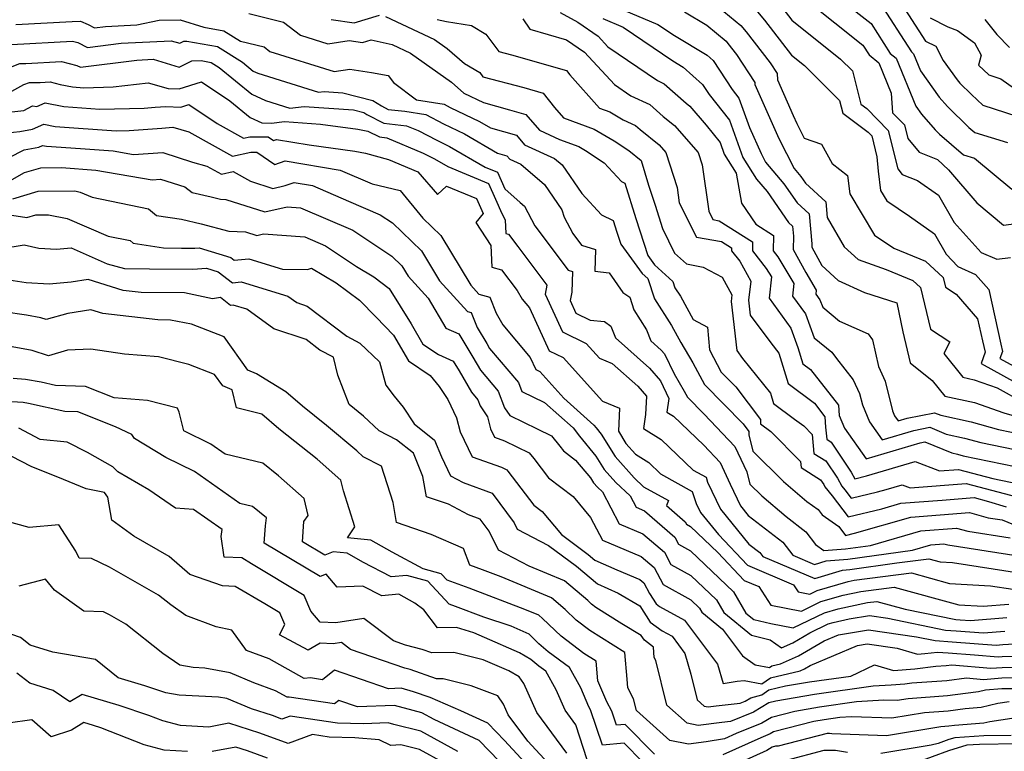
# Model space of a CAD drawing. Extents: x 2081422 to 2089624, y 2849913 to 2854827.
# Drawn here: x 2082622 to 2082815, y 2851042 to 2851185 of the extents above; entities that cross this region are included whole.
import ezdxf

# ---------------------------------------------------------------- set-up
doc = ezdxf.new("R2010")
doc.units = 0

msp = doc.modelspace()

# ---------------------------------------------------------------- linework, layer by layer
at = {"layer": 'Unknown_Line_Type', "color": 0}
for points in [[(2082792.77, 2851190.82, 2788), (2082799.41, 2851180.46, 2788), (2082801.43, 2851179.44, 2788), (2082802.88, 2851176.64, 2788), (2082805.61, 2851172.85, 2788), (2082806.14, 2851172.24, 2788), (2082808.43, 2851170, 2788), (2082810.64, 2851167.93, 2788), (2082817.27, 2851165.74, 2788)], [(2082735.5, 2851188.61, 2804), (2082747.1, 2851183.69, 2804), (2082750.33, 2851181.51, 2804), (2082756.73, 2851177.67, 2804), (2082757.9, 2851176.63, 2804), (2082761.62, 2851170.99, 2804), (2082762.94, 2851169.32, 2804), (2082765.02, 2851163.55, 2804), (2082767.31, 2851158.45, 2804), (2082768.14, 2851156.81, 2804), (2082771.76, 2851152.52, 2804), (2082774.32, 2851148.81, 2804), (2082776.69, 2851146.66, 2804), (2082777.21, 2851140.85, 2804), (2082777.19, 2851140.14, 2804), (2082779.17, 2851136.6, 2804), (2082782.35, 2851133.63, 2804), (2082787.49, 2851131.32, 2804), (2082793.84, 2851129.32, 2804), (2082794.97, 2851123.65, 2804), (2082796.43, 2851117.56, 2804), (2082800.74, 2851114.1, 2804), (2082803.21, 2851111.02, 2804), (2082809.02, 2851109.82, 2804), (2082814.72, 2851107.78, 2804), (2082817.21, 2851107.08, 2804)], [(2082756.7, 2851189.03, 2800), (2082763.35, 2851183.48, 2800), (2082764.38, 2851182.25, 2800), (2082769.04, 2851176.19, 2800), (2082770.43, 2851174.09, 2800), (2082770.5, 2851172.86, 2800), (2082773.56, 2851165.92, 2800), (2082774.26, 2851164.36, 2800), (2082775.73, 2851161.46, 2800), (2082779.12, 2851160.3, 2800), (2082781.19, 2851156.5, 2800), (2082784.16, 2851154.15, 2800), (2082784.64, 2851150.57, 2800), (2082789.48, 2851142.54, 2800), (2082793.27, 2851139.95, 2800), (2082799.43, 2851137.42, 2800), (2082802.9, 2851134.21, 2800), (2082803.35, 2851132.33, 2800), (2082805.44, 2851130.97, 2800), (2082809.63, 2851126.19, 2800), (2082810.59, 2851121.86, 2800), (2082811.13, 2851119.64, 2800), (2082810.3, 2851117.43, 2800), (2082819.02, 2851112.6, 2800)], [(2082782.04, 2851189.24, 2792), (2082788.8, 2851183.86, 2792), (2082792.54, 2851178.03, 2792), (2082793.71, 2851177.09, 2792), (2082797.51, 2851167.75, 2792), (2082798.65, 2851166.16, 2792), (2082801.29, 2851163.1, 2792), (2082802.18, 2851162.23, 2792), (2082806.84, 2851158.22, 2792), (2082809.03, 2851157.55, 2792), (2082816.3, 2851151.53, 2792)], [(2082771.52, 2851186.81, 2796), (2082773.28, 2851184.54, 2796), (2082782.8, 2851176.93, 2796), (2082785.13, 2851174.6, 2796), (2082786.77, 2851168.13, 2796), (2082787.93, 2851167.25, 2796), (2082792.11, 2851162.98, 2796), (2082793.99, 2851155.45, 2796), (2082794.88, 2851154.38, 2796), (2082797.87, 2851153.2, 2796), (2082801.95, 2851150.31, 2796), (2082805.05, 2851144.96, 2796), (2082810.3, 2851139.15, 2796), (2082813.37, 2851137.84, 2796), (2082816.08, 2851138.12, 2796)], [(2082776.22, 2851188.38, 2794), (2082787.2, 2851179.64, 2794), (2082788.42, 2851177.73, 2794), (2082790.34, 2851176.2, 2794), (2082792.75, 2851170.27, 2794), (2082793, 2851166.43, 2794), (2082795.32, 2851164.07, 2794), (2082795.98, 2851161.39, 2794), (2082798.2, 2851158.71, 2794), (2082801.75, 2851157.31, 2794), (2082803.93, 2851155.27, 2794), (2082809.46, 2851148.82, 2794), (2082814.67, 2851144.5, 2794), (2082818.68, 2851144.96, 2794)], [(2082790.4, 2851188.09, 2790), (2082796.67, 2851178.32, 2790), (2082797.09, 2851177.98, 2790), (2082798.46, 2851174.61, 2790), (2082802.13, 2851169.51, 2790), (2082803.71, 2851167.67, 2790), (2082807.91, 2851163.57, 2790), (2082809.09, 2851162.56, 2790), (2082815.44, 2851160.61, 2790)], [(2082667.15, 2851185.84, 2816), (2082673.94, 2851184.16, 2816), (2082677.26, 2851181.59, 2816), (2082682.59, 2851179.91, 2816), (2082686.72, 2851180.56, 2816), (2082689.37, 2851180.19, 2816), (2082691.03, 2851180.68, 2816), (2082695.17, 2851179.75, 2816), (2082698.74, 2851178.09, 2816), (2082706.76, 2851172.39, 2816), (2082709.17, 2851170.29, 2816), (2082712.99, 2851168.45, 2816), (2082718.09, 2851166.98, 2816), (2082721.32, 2851166.07, 2816), (2082723.96, 2851163.03, 2816), (2082727.89, 2851161.23, 2816), (2082731.63, 2851159.84, 2816), (2082732.98, 2851159.06, 2816), (2082736.59, 2851156.63, 2816), (2082739.98, 2851152.98, 2816), (2082740.62, 2851152.67, 2816), (2082742.81, 2851145.74, 2816), (2082745.13, 2851138.53, 2816), (2082746.45, 2851136.73, 2816), (2082750.04, 2851133.47, 2816), (2082750.45, 2851132.22, 2816), (2082751.5, 2851130.57, 2816), (2082754.01, 2851126.05, 2816), (2082756.84, 2851124.51, 2816), (2082757.19, 2851120.09, 2816), (2082759.49, 2851115.76, 2816), (2082762.36, 2851112.86, 2816), (2082767.16, 2851106.49, 2816), (2082767.14, 2851105.63, 2816), (2082769.16, 2851104.15, 2816), (2082774.99, 2851098.31, 2816), (2082775.1, 2851097.12, 2816), (2082778.91, 2851094.71, 2816), (2082779.53, 2851093.78, 2816), (2082779.76, 2851093.36, 2816), (2082781.19, 2851091.6, 2816), (2082784.34, 2851087.47, 2816), (2082790.92, 2851089.06, 2816), (2082794.63, 2851090.13, 2816), (2082802.66, 2851090.75, 2816), (2082808.96, 2851091.23, 2816), (2082811.72, 2851090.49, 2816), (2082815.23, 2851089.42, 2816)], [(2082683.26, 2851184.65, 2814), (2082687.72, 2851184.03, 2814), (2082692.65, 2851185.48, 2814)], [(2082693.82, 2851185.22, 2814), (2082703.45, 2851180.76, 2814), (2082705.92, 2851179, 2814), (2082709.31, 2851176.05, 2814), (2082712.29, 2851174.28, 2814), (2082712.91, 2851173.47, 2814), (2082720.9, 2851171.37, 2814), (2082724.67, 2851170.29, 2814), (2082726.91, 2851167.44, 2814), (2082728.67, 2851165.44, 2814), (2082734.67, 2851163.22, 2814), (2082738.58, 2851160.95, 2814), (2082741.42, 2851159.03, 2814), (2082743.84, 2851157.1, 2814), (2082745.3, 2851152.3, 2814), (2082746.55, 2851148.35, 2814), (2082748, 2851143.83, 2814), (2082750.37, 2851139.02, 2814), (2082752.71, 2851136.9, 2814), (2082755.94, 2851136.28, 2814), (2082759.67, 2851134.28, 2814), (2082761.58, 2851130.84, 2814), (2082761.42, 2851129.56, 2814), (2082762.53, 2851119.95, 2814), (2082763.66, 2851118.44, 2814), (2082769.12, 2851111.62, 2814), (2082769.74, 2851109.62, 2814), (2082773.83, 2851106.54, 2814), (2082775.62, 2851105.23, 2814), (2082777.27, 2851103.58, 2814), (2082777.62, 2851099.87, 2814), (2082779.97, 2851098.39, 2814), (2082782.23, 2851094.99, 2814), (2082783.07, 2851093.45, 2814), (2082783.64, 2851092.75, 2814), (2082784.89, 2851091.11, 2814), (2082790.07, 2851092.36, 2814), (2082791.76, 2851092.83, 2814), (2082794.88, 2851093.73, 2814), (2082796.44, 2851093.13, 2814), (2082807.41, 2851093.98, 2814), (2082817.27, 2851091.35, 2814)], [(2082720.72, 2851184.79, 2810), (2082722.07, 2851182.75, 2810), (2082729.22, 2851180.71, 2810), (2082732.73, 2851178.3, 2810), (2082738.63, 2851171.94, 2810), (2082741.81, 2851169.76, 2810), (2082745.55, 2851168.02, 2810), (2082748.13, 2851165.73, 2810), (2082750.34, 2851163.94, 2810), (2082754.98, 2851158.64, 2810), (2082755.76, 2851156.24, 2810), (2082757.04, 2851147.22, 2810), (2082757.86, 2851145.56, 2810), (2082759.08, 2851145.34, 2810), (2082765.63, 2851141.23, 2810), (2082765.58, 2851139.47, 2810), (2082768.3, 2851136.03, 2810), (2082769.3, 2851134.34, 2810), (2082768.86, 2851130.17, 2810), (2082773.1, 2851124.33, 2810), (2082774.49, 2851120.53, 2810), (2082775.47, 2851117.38, 2810), (2082776.97, 2851116.25, 2810), (2082782.42, 2851109.26, 2810), (2082782.56, 2851107.25, 2810), (2082783.57, 2851104.79, 2810), (2082787.85, 2851098.77, 2810), (2082798.41, 2851101.93, 2810), (2082799.32, 2851102.11, 2810), (2082804.55, 2851099.95, 2810), (2082805.72, 2851099.69, 2810), (2082806.77, 2851099.4, 2810), (2082819.48, 2851096.8, 2810)], [(2082727.97, 2851186.03, 2808), (2082731.43, 2851184.17, 2808), (2082735.44, 2851181.41, 2808), (2082737.35, 2851179.35, 2808), (2082747.03, 2851172.71, 2808), (2082748.35, 2851172.1, 2808), (2082752.63, 2851168.29, 2808), (2082753.33, 2851167.73, 2808), (2082756.58, 2851164.02, 2808), (2082759.27, 2851160.61, 2808), (2082760.09, 2851158.34, 2808), (2082762.43, 2851154.64, 2808), (2082763.44, 2851148.77, 2808), (2082766.25, 2851144.64, 2808), (2082769.73, 2851142.46, 2808), (2082769.65, 2851139.47, 2808), (2082770.57, 2851138.31, 2808), (2082773.69, 2851133.05, 2808), (2082773.43, 2851130.57, 2808), (2082775.95, 2851127.11, 2808), (2082777.64, 2851122.47, 2808), (2082781.13, 2851119.64, 2808), (2082782.02, 2851118.38, 2808), (2082785.29, 2851114.27, 2808), (2082786.54, 2851111.6, 2808), (2082787.09, 2851109.38, 2808), (2082788.48, 2851106.01, 2808), (2082790.97, 2851102.5, 2808), (2082797.13, 2851104.34, 2808), (2082800.27, 2851104.96, 2808), (2082803.49, 2851103.64, 2808), (2082807.06, 2851102.85, 2808), (2082810.25, 2851101.96, 2808), (2082819.13, 2851100.14, 2808)], [(2082736.32, 2851184.86, 2806), (2082740.29, 2851183.18, 2806), (2082750.01, 2851176.57, 2806), (2082752.02, 2851175.37, 2806), (2082755.82, 2851171.98, 2806), (2082757.13, 2851170, 2806), (2082761.1, 2851164.97, 2806), (2082763.73, 2851157.69, 2806), (2082766.4, 2851153.47, 2806), (2082768.45, 2851151.04, 2806), (2082772.65, 2851144.96, 2806), (2082773.43, 2851144.26, 2806), (2082773.6, 2851142.35, 2806), (2082773.53, 2851139.69, 2806), (2082776.03, 2851135.21, 2806), (2082778.07, 2851131.77, 2806), (2082777.99, 2851130.98, 2806), (2082778.79, 2851129.88, 2806), (2082779.33, 2851128.41, 2806), (2082782.63, 2851125.73, 2806), (2082788.19, 2851123.23, 2806), (2082789.04, 2851122.03, 2806), (2082790.23, 2851116.85, 2806), (2082791.55, 2851114.01, 2806), (2082792.98, 2851108.19, 2806), (2082793.38, 2851107.23, 2806), (2082794.09, 2851106.23, 2806), (2082795.85, 2851106.75, 2806), (2082801.22, 2851107.82, 2806), (2082802.42, 2851107.33, 2806), (2082808.39, 2851106.01, 2806), (2082813.73, 2851104.52, 2806), (2082818.78, 2851103.49, 2806)], [(2082752.28, 2851186.14, 2802), (2082756.7, 2851183.54, 2802), (2082760.44, 2851180.41, 2802), (2082760.81, 2851179.97, 2802), (2082762.48, 2851177.81, 2802), (2082766.06, 2851172.36, 2802), (2082766.08, 2851171.94, 2802), (2082767.11, 2851169.61, 2802), (2082770.78, 2851161.4, 2802), (2082773.76, 2851155.54, 2802), (2082775.06, 2851153.99, 2802), (2082775.99, 2851152.65, 2802), (2082779.95, 2851149.06, 2802), (2082780.23, 2851145.94, 2802), (2082783.54, 2851140.23, 2802), (2082786.26, 2851137.76, 2802), (2082791.71, 2851135.82, 2802), (2082796.98, 2851133.65, 2802), (2082798.44, 2851132.3, 2802), (2082800.39, 2851124.14, 2802), (2082804.2, 2851121.66, 2802), (2082803, 2851119.36, 2802), (2082806.72, 2851114.73, 2802), (2082808.97, 2851114.27, 2802), (2082813.45, 2851112.66, 2802), (2082818.6, 2851109.8, 2802)], [(2082766.25, 2851186.55, 2798), (2082767.95, 2851184.53, 2798), (2082773.21, 2851177.71, 2798), (2082775.78, 2851175.65, 2798), (2082782.63, 2851168.81, 2798), (2082783.25, 2851166.38, 2798), (2082788.2, 2851162.63, 2798), (2082788.91, 2851161.9, 2798), (2082789.93, 2851157.82, 2798), (2082790.15, 2851155.03, 2798), (2082790.65, 2851151.27, 2798), (2082791.87, 2851149.25, 2798), (2082796.3, 2851146.22, 2798), (2082801.18, 2851142.77, 2798), (2082803.49, 2851138.78, 2798), (2082805.78, 2851136.38, 2798), (2082809.19, 2851134.85, 2798), (2082811.79, 2851131.88, 2798), (2082814.17, 2851121.18, 2798), (2082814.51, 2851119.8, 2798), (2082813.99, 2851118.42, 2798), (2082819.44, 2851115.4, 2798)], [(2082800.34, 2851184.99, 2786), (2082803.82, 2851183.23, 2786), (2082805.69, 2851182.5, 2786), (2082809.02, 2851180.1, 2786), (2082810.3, 2851177.71, 2786), (2082809.82, 2851175.72, 2786), (2082811.83, 2851173.85, 2786), (2082814.14, 2851173.08, 2786), (2082820.64, 2851168.5, 2786)], [(2082621.58, 2851183.69, 2818), (2082632.58, 2851184.28, 2818), (2082634.22, 2851184.31, 2818), (2082635.7, 2851183.71, 2818), (2082636.97, 2851183.06, 2818), (2082639.09, 2851183.32, 2818), (2082645.24, 2851183.62, 2818), (2082649.63, 2851184.54, 2818), (2082653.7, 2851184.61, 2818), (2082658.35, 2851183.14, 2818), (2082662.24, 2851182.46, 2818), (2082665.5, 2851180.44, 2818), (2082670.1, 2851179.3, 2818), (2082671.23, 2851178.43, 2818), (2082683.8, 2851174.47, 2818), (2082686.86, 2851174.95, 2818), (2082691.13, 2851174.33, 2818), (2082694.37, 2851173.71, 2818), (2082695.42, 2851172.35, 2818), (2082699.92, 2851168.96, 2818), (2082705.34, 2851168.09, 2818), (2082706.51, 2851167.49, 2818), (2082712.24, 2851164.74, 2818), (2082714.4, 2851163.48, 2818), (2082719.44, 2851162.06, 2818), (2082721.06, 2851160.2, 2818), (2082726.9, 2851157.53, 2818), (2082728.39, 2851156.25, 2818), (2082732.22, 2851150.67, 2818), (2082736.11, 2851146.49, 2818), (2082738.35, 2851145.41, 2818), (2082739.07, 2851143.13, 2818), (2082739.84, 2851140.76, 2818), (2082744.01, 2851135.05, 2818), (2082745.12, 2851134.05, 2818), (2082746.44, 2851130.06, 2818), (2082749.76, 2851124.83, 2818), (2082751.58, 2851121.55, 2818), (2082753.92, 2851117.57, 2818), (2082756.19, 2851113.3, 2818), (2082763.75, 2851105.65, 2818), (2082764.89, 2851104.14, 2818), (2082764.87, 2851103.49, 2818), (2082765.7, 2851100.33, 2818), (2082771.67, 2851094.35, 2818), (2082776.26, 2851090.43, 2818), (2082778.45, 2851088.92, 2818), (2082779.22, 2851087.88, 2818), (2082782.46, 2851085.55, 2818), (2082783.78, 2851083.83, 2818), (2082785.57, 2851084.26, 2818), (2082796.57, 2851087.42, 2818), (2082808.03, 2851088.3, 2818), (2082811.66, 2851087.29, 2818), (2082814.45, 2851086.86, 2818), (2082819.17, 2851084.94, 2818)], [(2082703.97, 2851184.64, 2812), (2082705.76, 2851184.28, 2812), (2082710.65, 2851183.47, 2812), (2082713.44, 2851181.82, 2812), (2082716.04, 2851178.41, 2812), (2082718.5, 2851177.77, 2812), (2082729.27, 2851174.68, 2812), (2082729.91, 2851173.87, 2812), (2082735.68, 2851167.34, 2812), (2082737.7, 2851166.59, 2812), (2082740.31, 2851165.08, 2812), (2082742.76, 2851163.94, 2812), (2082743.62, 2851163.17, 2812), (2082747.35, 2851160.15, 2812), (2082748.66, 2851158.66, 2812), (2082750.87, 2851151.85, 2812), (2082751.3, 2851148.83, 2812), (2082754.63, 2851142.12, 2812), (2082759.52, 2851141.26, 2812), (2082761.52, 2851140.01, 2812), (2082761.5, 2851139.47, 2812), (2082763.13, 2851137.41, 2812), (2082765.28, 2851133.53, 2812), (2082764.82, 2851129.82, 2812), (2082765.16, 2851126.87, 2812), (2082769.16, 2851121.46, 2812), (2082770.76, 2851119.46, 2812), (2082772.6, 2851113.5, 2812), (2082777.72, 2851109.65, 2812), (2082779.77, 2851107.02, 2812), (2082779.91, 2851104.99, 2812), (2082780.13, 2851102.63, 2812), (2082781.02, 2851102.07, 2812), (2082784.92, 2851096.2, 2812), (2082785.64, 2851094.89, 2812), (2082787.92, 2851095.51, 2812), (2082797.42, 2851098.26, 2812), (2082802.16, 2851096.45, 2812), (2082805.86, 2851096.74, 2812), (2082812.58, 2851094.94, 2812), (2082819.83, 2851093.46, 2812)], [(2082811.06, 2851184.69, 2784), (2082813.4, 2851181.73, 2784), (2082815.87, 2851179.16, 2784)], [(2082620.73, 2851179.81, 2820), (2082632.63, 2851180.44, 2820), (2082633.67, 2851180.18, 2820), (2082635.59, 2851179.2, 2820), (2082642.16, 2851180.03, 2820), (2082651.97, 2851180.5, 2820), (2082653.62, 2851180.02, 2820), (2082654.41, 2851180.41, 2820), (2082655, 2851180.42, 2820), (2082661, 2851179.38, 2820), (2082665.91, 2851176.32, 2820), (2082668, 2851174.59, 2820), (2082668.88, 2851174.19, 2820), (2082680.78, 2851170.46, 2820), (2082681.85, 2851170.58, 2820), (2082685.54, 2851170.34, 2820), (2082691.4, 2851168.84, 2820), (2082693.08, 2851167.77, 2820), (2082694.39, 2851167.09, 2820), (2082697.65, 2851166.72, 2820), (2082701.71, 2851166.08, 2820), (2082705.19, 2851164.29, 2820), (2082709.31, 2851162.3, 2820), (2082715.72, 2851158.56, 2820), (2082717.56, 2851158.05, 2820), (2082718.15, 2851157.37, 2820), (2082720.28, 2851156.39, 2820), (2082724.92, 2851152.41, 2820), (2082728.32, 2851147.45, 2820), (2082728.76, 2851146.06, 2820), (2082730.45, 2851142.85, 2820), (2082732.18, 2851140.55, 2820), (2082734.94, 2851139.68, 2820), (2082734.78, 2851135.48, 2820), (2082737.57, 2851135.12, 2820), (2082740.27, 2851131.28, 2820), (2082741.6, 2851130.39, 2820), (2082742.43, 2851127.9, 2820), (2082744.89, 2851124.02, 2820), (2082745.74, 2851121.87, 2820), (2082747.77, 2851120.07, 2820), (2082748.42, 2851119.3, 2820), (2082750.26, 2851115.43, 2820), (2082752.24, 2851112.05, 2820), (2082752.89, 2851110.84, 2820), (2082756.17, 2851107.52, 2820), (2082762.18, 2851101.24, 2820), (2082764.47, 2851096.28, 2820), (2082765.11, 2851093.87, 2820), (2082767.41, 2851091.57, 2820), (2082772.16, 2851087.51, 2820), (2082776.03, 2851084.51, 2820), (2082777.95, 2851082.03, 2820), (2082779.53, 2851080.86, 2820), (2082783.82, 2851081.2, 2820), (2082788.68, 2851081.89, 2820), (2082798.51, 2851084.71, 2820), (2082805.52, 2851085.25, 2820), (2082807.74, 2851084.64, 2820), (2082816.01, 2851083.35, 2820)], [(2082619.36, 2851174.92, 2822), (2082622.37, 2851176.08, 2822), (2082623.53, 2851176.09, 2822), (2082630.48, 2851176.46, 2822), (2082633.53, 2851175.69, 2822), (2082634.2, 2851175.34, 2822), (2082645.23, 2851176.73, 2822), (2082648.41, 2851176.89, 2822), (2082653.52, 2851175.38, 2822), (2082655.98, 2851176.6, 2822), (2082657.81, 2851176.63, 2822), (2082659.76, 2851176.29, 2822), (2082661.35, 2851175.3, 2822), (2082667.7, 2851170.04, 2822), (2082670.38, 2851168.83, 2822), (2082675.18, 2851167.32, 2822), (2082677.97, 2851167.64, 2822), (2082687.6, 2851167.01, 2822), (2082689.63, 2851166.49, 2822), (2082690.21, 2851166.12, 2822), (2082693.53, 2851164.4, 2822), (2082697.98, 2851163.9, 2822), (2082700.26, 2851162.94, 2822), (2082703.86, 2851161.08, 2822), (2082706.39, 2851159.87, 2822), (2082713.36, 2851155.8, 2822), (2082715.74, 2851154.8, 2822), (2082717.21, 2851151.54, 2822), (2082720.16, 2851148.91, 2822), (2082721.04, 2851148.16, 2822), (2082723.05, 2851144.36, 2822), (2082729.56, 2851135.69, 2822), (2082730.43, 2851135.42, 2822), (2082730.27, 2851131.35, 2822), (2082729.93, 2851129.73, 2822), (2082731.05, 2851127.3, 2822), (2082733.85, 2851125.92, 2822), (2082736.64, 2851125.62, 2822), (2082737.9, 2851124.76, 2822), (2082738.82, 2851122.42, 2822), (2082745.49, 2851116.54, 2822), (2082747.61, 2851114.03, 2822), (2082749.22, 2851110.61, 2822), (2082748.84, 2851107.93, 2822), (2082750.13, 2851107.13, 2822), (2082756.08, 2851101.44, 2822), (2082759.28, 2851098.1, 2822), (2082761.26, 2851093.82, 2822), (2082763.27, 2851089.59, 2822), (2082764.78, 2851087.74, 2822), (2082771.52, 2851082.5, 2822), (2082773.5, 2851079.96, 2822), (2082777.75, 2851078.17, 2822), (2082780.03, 2851078.85, 2822), (2082784.22, 2851079.18, 2822), (2082796.86, 2851080.98, 2822), (2082800.45, 2851082.01, 2822), (2082803, 2851082.2, 2822), (2082803.82, 2851081.98, 2822), (2082817.57, 2851079.85, 2822)], [(2082620.77, 2851170.64, 2824), (2082623.14, 2851171.93, 2824), (2082624.24, 2851172.36, 2824), (2082626.34, 2851172.38, 2824), (2082628.32, 2851172.48, 2824), (2082630.26, 2851171.99, 2824), (2082632.67, 2851171.49, 2824), (2082634.88, 2851171.33, 2824), (2082640.62, 2851171.48, 2824), (2082647.47, 2851172.28, 2824), (2082651.33, 2851171.19, 2824), (2082653.54, 2851171.09, 2824), (2082657.88, 2851172.5, 2824), (2082663.44, 2851168.77, 2824), (2082667.4, 2851165.49, 2824), (2082669.69, 2851164.45, 2824), (2082671.55, 2851164.41, 2824), (2082674.09, 2851164.7, 2824), (2082681.15, 2851164.23, 2824), (2082688.43, 2851163.22, 2824), (2082690.42, 2851162.87, 2824), (2082692.67, 2851161.71, 2824), (2082694.14, 2851161.55, 2824), (2082701.22, 2851158.55, 2824), (2082702.54, 2851157.87, 2824), (2082703.46, 2851157.43, 2824), (2082706.01, 2851155.95, 2824), (2082713.99, 2851152.58, 2824), (2082715.37, 2851149.52, 2824), (2082716.61, 2851146.75, 2824), (2082717.24, 2851145.52, 2824), (2082717.39, 2851142.85, 2824), (2082717.9, 2851142.7, 2824), (2082719.72, 2851140.33, 2824), (2082725.42, 2851132.71, 2824), (2082725.06, 2851131.01, 2824), (2082728.45, 2851123.61, 2824), (2082733.11, 2851121.32, 2824), (2082735.69, 2851118.47, 2824), (2082738.2, 2851117.43, 2824), (2082743.2, 2851113.01, 2824), (2082744.86, 2851111.04, 2824), (2082744.7, 2851107.44, 2824), (2082744.31, 2851104.73, 2824), (2082747.73, 2851102.59, 2824), (2082753.99, 2851096.61, 2824), (2082756.52, 2851095.2, 2824), (2082756.83, 2851094.25, 2824), (2082759.34, 2851088.96, 2824), (2082764.9, 2851082.15, 2824), (2082767.02, 2851080.5, 2824), (2082767.64, 2851079.7, 2824), (2082777.79, 2851075.43, 2824), (2082783.23, 2851077.06, 2824), (2082784.62, 2851077.17, 2824), (2082793.83, 2851078.47, 2824), (2082800.11, 2851079.27, 2824), (2082802.33, 2851078.66, 2824), (2082804.71, 2851078.52, 2824), (2082817.71, 2851076.5, 2824)], [(2082619.05, 2851166.44, 2826), (2082623.12, 2851166.87, 2826), (2082624.82, 2851167.8, 2826), (2082625.67, 2851167.65, 2826), (2082627.31, 2851168.39, 2826), (2082630.97, 2851167.63, 2826), (2082638.02, 2851167.12, 2826), (2082646.67, 2851167.36, 2826), (2082648.84, 2851167.51, 2826), (2082650.88, 2851167.66, 2826), (2082653.81, 2851167.52, 2826), (2082655.42, 2851168.05, 2826), (2082660.96, 2851164.33, 2826), (2082666.11, 2851161.48, 2826), (2082667.35, 2851161.76, 2826), (2082670.91, 2851161.73, 2826), (2082671.95, 2851161.01, 2826), (2082672.56, 2851161.22, 2826), (2082678.96, 2851160.17, 2826), (2082687.88, 2851158.94, 2826), (2082689.93, 2851158.57, 2826), (2082694.47, 2851157.32, 2826), (2082700.18, 2851154.92, 2826), (2082704.03, 2851150.44, 2826), (2082705.77, 2851152.11, 2826), (2082711.63, 2851149.65, 2826), (2082712.96, 2851146.75, 2826), (2082711.5, 2851145, 2826), (2082714.42, 2851140.51, 2826), (2082714.66, 2851136.28, 2826), (2082716.51, 2851135.73, 2826), (2082719.58, 2851131.73, 2826), (2082720.58, 2851130.01, 2826), (2082722, 2851128.32, 2826), (2082725.85, 2851119.92, 2826), (2082728.57, 2851118.58, 2826), (2082736.25, 2851110.08, 2826), (2082739.63, 2851108.69, 2826), (2082739.39, 2851104.19, 2826), (2082740.84, 2851101.82, 2826), (2082742.72, 2851099.69, 2826), (2082745.34, 2851098.06, 2826), (2082747.62, 2851095.87, 2826), (2082753.82, 2851092.42, 2826), (2082754.57, 2851090.08, 2826), (2082755.41, 2851088.33, 2826), (2082758.96, 2851083.98, 2826), (2082764.62, 2851077.99, 2826), (2082773.61, 2851074.18, 2826), (2082774.52, 2851072.79, 2826), (2082776.81, 2851072.34, 2826), (2082778.25, 2851073.05, 2826), (2082784.32, 2851074.83, 2826), (2082785.48, 2851075.07, 2826), (2082796.71, 2851076.5, 2826), (2082804.15, 2851074.46, 2826), (2082812.11, 2851073.99, 2826), (2082816.51, 2851073.31, 2826)], [(2082619.85, 2851162.51, 2828), (2082622.36, 2851162.77, 2828), (2082624.86, 2851163.24, 2828), (2082627.05, 2851164.23, 2828), (2082629.26, 2851163.77, 2828), (2082641.16, 2851162.91, 2828), (2082643.76, 2851162.98, 2828), (2082650.1, 2851163.44, 2828), (2082652.27, 2851163.59, 2828), (2082655.4, 2851162.69, 2828), (2082663.96, 2851157.94, 2828), (2082667.53, 2851158.75, 2828), (2082668.68, 2851158.74, 2828), (2082672.21, 2851156.31, 2828), (2082674.26, 2851157.01, 2828), (2082684.97, 2851155.25, 2828), (2082691.23, 2851152.56, 2828), (2082696.73, 2851151.24, 2828), (2082701.17, 2851145.83, 2828), (2082704.7, 2851142.43, 2828), (2082710.54, 2851132.72, 2828), (2082712.12, 2851130.99, 2828), (2082714.22, 2851130.38, 2828), (2082715.47, 2851127.29, 2828), (2082716.81, 2851124.97, 2828), (2082722.16, 2851118.61, 2828), (2082723.26, 2851116.23, 2828), (2082724.02, 2851115.85, 2828), (2082728.73, 2851110.64, 2828), (2082734.61, 2851105.41, 2828), (2082735.01, 2851104.89, 2828), (2082736.05, 2851103.64, 2828), (2082738.73, 2851099.26, 2828), (2082742.44, 2851095.07, 2828), (2082744.31, 2851093.33, 2828), (2082749.19, 2851090.64, 2828), (2082748.79, 2851089.67, 2828), (2082752.44, 2851086.51, 2828), (2082752.69, 2851086.03, 2828), (2082753.47, 2851085.6, 2828), (2082758.83, 2851080.52, 2828), (2082764.01, 2851075.04, 2828), (2082766.84, 2851073.84, 2828), (2082769.22, 2851070.21, 2828), (2082775.19, 2851069.05, 2828), (2082778.97, 2851070.89, 2828), (2082783.34, 2851072.16, 2828), (2082786.79, 2851072.89, 2828), (2082793.3, 2851073.72, 2828), (2082805.97, 2851070.26, 2828), (2082810.69, 2851069.98, 2828), (2082815.7, 2851070.39, 2828)], [(2082620.26, 2851157.7, 2830), (2082623.22, 2851159.21, 2830), (2082626.06, 2851159.73, 2830), (2082626.8, 2851160.07, 2830), (2082627.55, 2851159.92, 2830), (2082634.19, 2851159.43, 2830), (2082640.59, 2851158.98, 2830), (2082644.59, 2851158.29, 2830), (2082650.34, 2851158.68, 2830), (2082656.13, 2851156.81, 2830), (2082658.95, 2851155.99, 2830), (2082661.81, 2851154.41, 2830), (2082664.1, 2851154.93, 2830), (2082667.43, 2851153.05, 2830), (2082671.8, 2851151.65, 2830), (2082674.25, 2851152.21, 2830), (2082675.97, 2851152.79, 2830), (2082679.61, 2851152.19, 2830), (2082686.63, 2851149.17, 2830), (2082692.83, 2851146.51, 2830), (2082695.21, 2851144.92, 2830), (2082700.87, 2851139.47, 2830), (2082704.4, 2851133.6, 2830), (2082709.88, 2851127.59, 2830), (2082710.6, 2851127.38, 2830), (2082711.78, 2851124.45, 2830), (2082713.66, 2851121.32, 2830), (2082714.21, 2851120.38, 2830), (2082719.84, 2851113.74, 2830), (2082720.53, 2851111.93, 2830), (2082724.97, 2851109.78, 2830), (2082730.52, 2851104.84, 2830), (2082731.78, 2851103.22, 2830), (2082735, 2851099.35, 2830), (2082736.62, 2851096.7, 2830), (2082738.86, 2851094.17, 2830), (2082741.67, 2851091.56, 2830), (2082742.85, 2851089.33, 2830), (2082744.5, 2851088.64, 2830), (2082750.41, 2851083.52, 2830), (2082751.17, 2851082.1, 2830), (2082753.5, 2851080.81, 2830), (2082761.92, 2851072.83, 2830), (2082764.31, 2851068.66, 2830), (2082765.84, 2851067.42, 2830), (2082769.19, 2851066.6, 2830), (2082773.57, 2851065.75, 2830), (2082779.69, 2851068.72, 2830), (2082782.35, 2851069.5, 2830), (2082788.1, 2851070.72, 2830), (2082789.89, 2851070.94, 2830), (2082795.46, 2851069.42, 2830), (2082805.39, 2851067.39, 2830), (2082806.18, 2851067.33, 2830), (2082808.23, 2851067.18, 2830), (2082815.33, 2851067.76, 2830)], [(2082619.97, 2851152.84, 2832), (2082623.27, 2851154.74, 2832), (2082626.44, 2851155.7, 2832), (2082630.51, 2851155.73, 2832), (2082637.22, 2851155.25, 2832), (2082648.24, 2851153.35, 2832), (2082649.88, 2851153.47, 2832), (2082654.6, 2851151.94, 2832), (2082656.06, 2851150.86, 2832), (2082659.77, 2851150, 2832), (2082661.57, 2851149.53, 2832), (2082662.64, 2851149.48, 2832), (2082670.25, 2851147.05, 2832), (2082674.6, 2851148.05, 2832), (2082677.24, 2851147.86, 2832), (2082687.47, 2851143.47, 2832), (2082695.07, 2851138.4, 2832), (2082697.03, 2851136.51, 2832), (2082698.26, 2851134.48, 2832), (2082702.17, 2851130.19, 2832), (2082705.63, 2851124.37, 2832), (2082708.19, 2851123.25, 2832), (2082710.95, 2851118.64, 2832), (2082712.44, 2851116.1, 2832), (2082715.89, 2851112.04, 2832), (2082717.13, 2851108.78, 2832), (2082718.13, 2851107.25, 2832), (2082723.51, 2851104.67, 2832), (2082726.34, 2851103.29, 2832), (2082727.94, 2851101.3, 2832), (2082728.65, 2851100.37, 2832), (2082731.03, 2851098.56, 2832), (2082733.95, 2851095.06, 2832), (2082734.51, 2851094.14, 2832), (2082735.29, 2851093.27, 2832), (2082736.26, 2851092.37, 2832), (2082739.56, 2851086.11, 2832), (2082744.18, 2851084.17, 2832), (2082748.38, 2851080.54, 2832), (2082749.65, 2851078.16, 2832), (2082753.52, 2851076.01, 2832), (2082758.57, 2851071.23, 2832), (2082760, 2851068.74, 2832), (2082765.44, 2851064.33, 2832), (2082769.05, 2851063.44, 2832), (2082771.25, 2851061.87, 2832), (2082773.48, 2851062.86, 2832), (2082776.81, 2851064.81, 2832), (2082780.41, 2851066.56, 2832), (2082781.36, 2851066.84, 2832), (2082784.51, 2851067.5, 2832), (2082788.47, 2851068.18, 2832), (2082792.06, 2851067.65, 2832), (2082803.35, 2851065.33, 2832), (2082805.41, 2851065.18, 2832), (2082810.75, 2851064.79, 2832), (2082814.95, 2851065.14, 2832)], [(2082621, 2851149.6, 2834), (2082625.95, 2851151.1, 2834), (2082633.12, 2851151.15, 2834), (2082634.17, 2851150.93, 2834), (2082636.48, 2851149.95, 2834), (2082647.52, 2851147.66, 2834), (2082649.1, 2851146.36, 2834), (2082653.96, 2851145.62, 2834), (2082657.84, 2851144.73, 2834), (2082663.24, 2851143.31, 2834), (2082666.46, 2851143.17, 2834), (2082668.7, 2851142.46, 2834), (2082669.97, 2851142.75, 2834), (2082678.05, 2851142.17, 2834), (2082682.12, 2851140.43, 2834), (2082688.17, 2851136.39, 2834), (2082691.55, 2851134.39, 2834), (2082694.59, 2851132.1, 2834), (2082698.84, 2851125.18, 2834), (2082701.15, 2851121.23, 2834), (2082704.19, 2851119.17, 2834), (2082707.08, 2851117.9, 2834), (2082708.24, 2851115.97, 2834), (2082710.67, 2851111.83, 2834), (2082711.93, 2851110.34, 2834), (2082712.39, 2851109.14, 2834), (2082713.79, 2851107, 2834), (2082714.41, 2851104.65, 2834), (2082715.19, 2851103.02, 2834), (2082717.11, 2851102.34, 2834), (2082721.97, 2851099.97, 2834), (2082722.87, 2851098.85, 2834), (2082725.74, 2851095.07, 2834), (2082730.54, 2851091.43, 2834), (2082733.93, 2851087.33, 2834), (2082736.27, 2851082.89, 2834), (2082743.87, 2851079.7, 2834), (2082746.36, 2851077.55, 2834), (2082748.13, 2851074.23, 2834), (2082753.55, 2851071.22, 2834), (2082755.22, 2851069.64, 2834), (2082755.69, 2851068.81, 2834), (2082759.73, 2851065.54, 2834), (2082763.67, 2851060.28, 2834), (2082766.14, 2851058.54, 2834), (2082768.92, 2851058, 2834), (2082769.41, 2851058.33, 2834), (2082771.09, 2851058.73, 2834), (2082774.61, 2851060.3, 2834), (2082779.62, 2851063.23, 2834), (2082782.44, 2851064.43, 2834), (2082788.26, 2851065.41, 2834), (2082797.65, 2851064.03, 2834), (2082801.31, 2851063.28, 2834), (2082804.64, 2851063.04, 2834), (2082813.28, 2851062.4, 2834), (2082814.57, 2851062.51, 2834), (2082823.53, 2851063.01, 2834)], [(2082619.11, 2851146.71, 2836), (2082623.74, 2851145.98, 2836), (2082625.47, 2851146.5, 2836), (2082627.97, 2851146.52, 2836), (2082631.59, 2851145.74, 2836), (2082639.63, 2851142.34, 2836), (2082643.9, 2851141.45, 2836), (2082644.51, 2851140.95, 2836), (2082650.46, 2851140.04, 2836), (2082653.96, 2851140, 2836), (2082656.59, 2851139.99, 2836), (2082657.43, 2851140.04, 2836), (2082663.64, 2851138.13, 2836), (2082664.29, 2851137.63, 2836), (2082667.15, 2851137.9, 2836), (2082673.7, 2851135.89, 2836), (2082678.62, 2851135.78, 2836), (2082679.38, 2851136.07, 2836), (2082684.22, 2851133.21, 2836), (2082688.75, 2851129.8, 2836), (2082692, 2851126.5, 2836), (2082695.43, 2851122.96, 2836), (2082698.36, 2851117.98, 2836), (2082702.6, 2851115.11, 2836), (2082704.35, 2851112.92, 2836), (2082706.01, 2851110.39, 2836), (2082707.75, 2851106.8, 2836), (2082708.48, 2851104.06, 2836), (2082710.81, 2851099.21, 2836), (2082716.53, 2851097.18, 2836), (2082717.6, 2851096.66, 2836), (2082717.8, 2851096.41, 2836), (2082722.84, 2851089.77, 2836), (2082724.47, 2851088.53, 2836), (2082728.24, 2851083.98, 2836), (2082733.47, 2851080.1, 2836), (2082734.77, 2851078.99, 2836), (2082739.07, 2851077.11, 2836), (2082743.56, 2851075.23, 2836), (2082744.33, 2851074.56, 2836), (2082745.44, 2851072.48, 2836), (2082746.75, 2851070.45, 2836), (2082747.42, 2851069.96, 2836), (2082752.32, 2851067.26, 2836), (2082758.74, 2851058.65, 2836), (2082759.87, 2851054.89, 2836), (2082762.63, 2851055.35, 2836), (2082764, 2851055.5, 2836), (2082767.4, 2851054.85, 2836), (2082769.12, 2851055.98, 2836), (2082774.94, 2851057.38, 2836), (2082775.75, 2851057.74, 2836), (2082776.9, 2851058.41, 2836), (2082786.16, 2851062.33, 2836), (2082788.04, 2851062.65, 2836), (2082793.89, 2851061.79, 2836), (2082797.87, 2851060.64, 2836), (2082799.32, 2851060.74, 2836), (2082801.79, 2851061.04, 2836), (2082803.87, 2851060.89, 2836), (2082809.03, 2851060.51, 2836), (2082813.62, 2851060.1, 2836), (2082814.4, 2851060.17, 2836), (2082820.37, 2851060.23, 2836)], [(2082618.38, 2851139.87, 2838), (2082623.23, 2851140.61, 2838), (2082626.04, 2851140, 2838), (2082629.53, 2851139.78, 2838), (2082632.37, 2851140.03, 2838), (2082639.46, 2851136.91, 2838), (2082642.8, 2851136, 2838), (2082647.69, 2851135.95, 2838), (2082656.16, 2851135.9, 2838), (2082658.88, 2851136.06, 2838), (2082661.16, 2851135.36, 2838), (2082663.93, 2851133.22, 2838), (2082665.6, 2851133.38, 2838), (2082674.78, 2851130.56, 2838), (2082676.5, 2851129.33, 2838), (2082678.55, 2851128.63, 2838), (2082686.26, 2851122.8, 2838), (2082688.86, 2851121.43, 2838), (2082692.65, 2851117.79, 2838), (2082693.94, 2851113.17, 2838), (2082695.57, 2851111.08, 2838), (2082697.32, 2851108.88, 2838), (2082699.44, 2851105.64, 2838), (2082703.44, 2851102.47, 2838), (2082704.8, 2851099.17, 2838), (2082706.57, 2851095.49, 2838), (2082709.06, 2851094.18, 2838), (2082714.7, 2851092.08, 2838), (2082718.98, 2851086.26, 2838), (2082719.58, 2851085.04, 2838), (2082725.75, 2851081.85, 2838), (2082731.21, 2851077.82, 2838), (2082735.29, 2851074.34, 2838), (2082739.36, 2851072.56, 2838), (2082743.58, 2851070.05, 2838), (2082745.6, 2851066.91, 2838), (2082747.97, 2851065.16, 2838), (2082749.87, 2851064.11, 2838), (2082752.35, 2851060.78, 2838), (2082753.57, 2851056.71, 2838), (2082754.82, 2851051.7, 2838), (2082756.17, 2851050.48, 2838), (2082756.92, 2851050.33, 2838), (2082758.5, 2851050.53, 2838), (2082763.22, 2851051.04, 2838), (2082764.2, 2851051.44, 2838), (2082765.3, 2851052.09, 2838), (2082767.4, 2851052.69, 2838), (2082768.82, 2851053.63, 2838), (2082772.07, 2851054.41, 2838), (2082776.76, 2851055.24, 2838), (2082784.86, 2851056.35, 2838), (2082789.47, 2851058.52, 2838), (2082793.15, 2851057.46, 2838), (2082797.37, 2851057.76, 2838), (2082801.45, 2851058.26, 2838), (2082803.47, 2851058.4, 2838), (2082804.61, 2851058.55, 2838), (2082812.21, 2851057.87, 2838), (2082814.39, 2851058.05, 2838), (2082825.41, 2851058.17, 2838)], [(2082820.93, 2851056.01, 2840), (2082814.38, 2851055.94, 2840), (2082810.8, 2851055.64, 2840), (2082807.45, 2851055.94, 2840), (2082803.6, 2851055.44, 2840), (2082796.78, 2851054.94, 2840), (2082795.42, 2851054.78, 2840), (2082792.71, 2851054.58, 2840), (2082789.19, 2851054.34, 2840), (2082777.72, 2851052.76, 2840), (2082770.16, 2851051.43, 2840), (2082768.83, 2851051.09, 2840), (2082765.82, 2851049.31, 2840), (2082761.31, 2851047.45, 2840), (2082759.64, 2851047.27, 2840), (2082755, 2851046.69, 2840), (2082752.82, 2851047.11, 2840), (2082748.87, 2851050.67, 2840), (2082746.71, 2851059.37, 2840), (2082746.4, 2851059.95, 2840), (2082746.27, 2851062.02, 2840), (2082744.46, 2851063.37, 2840), (2082743.86, 2851064.29, 2840), (2082740.09, 2851066.53, 2840), (2082734.98, 2851069.75, 2840), (2082734.11, 2851070.41, 2840), (2082733.41, 2851071.1, 2840), (2082728.82, 2851074.97, 2840), (2082721.97, 2851077.82, 2840), (2082715.95, 2851080.93, 2840), (2082714.12, 2851084.65, 2840), (2082712.39, 2851087.01, 2840), (2082710.1, 2851087.86, 2840), (2082706.15, 2851089.93, 2840), (2082701.9, 2851091.38, 2840), (2082701.18, 2851095.34, 2840), (2082699.3, 2851099.88, 2840), (2082695.98, 2851102.51, 2840), (2082692.6, 2851104.25, 2840), (2082689.52, 2851107.11, 2840), (2082686.75, 2851109.43, 2840), (2082684.56, 2851115.15, 2840), (2082683.69, 2851118.66, 2840), (2082681, 2851120.07, 2840), (2082678.32, 2851122.1, 2840), (2082672.02, 2851124.24, 2840), (2082666.77, 2851128.02, 2840), (2082664.06, 2851128.85, 2840), (2082663.56, 2851128.8, 2840), (2082661.56, 2851130.35, 2840), (2082660, 2851130.1, 2840), (2082654.57, 2851131.22, 2840), (2082646.06, 2851131.28, 2840), (2082642.53, 2851131.68, 2840), (2082635.69, 2851133.85, 2840), (2082632.38, 2851133.33, 2840), (2082628.07, 2851132.96, 2840), (2082623.58, 2851133.23, 2840), (2082620.23, 2851133.71, 2840)], [(2082816.45, 2851053.85, 2842), (2082814.37, 2851053.82, 2842), (2082811.15, 2851053.56, 2842), (2082809.8, 2851053.24, 2842), (2082809.25, 2851053.2, 2842), (2082803.72, 2851052.47, 2842), (2082796.06, 2851051.91, 2842), (2082793.92, 2851051.56, 2842), (2082791.27, 2851051.65, 2842), (2082785.95, 2851051.29, 2842), (2082778.68, 2851050.29, 2842), (2082773.89, 2851049.44, 2842), (2082769.29, 2851048.26, 2842), (2082767.44, 2851047.17, 2842), (2082762.44, 2851045.11, 2842), (2082760.11, 2851044.06, 2842), (2082756.58, 2851043.48, 2842), (2082753.09, 2851043.04, 2842), (2082749.47, 2851043.73, 2842), (2082742.92, 2851049.64, 2842), (2082742.36, 2851051.89, 2842), (2082741.2, 2851054.06, 2842), (2082741.1, 2851055.76, 2842), (2082740.67, 2851060.92, 2842), (2082733.82, 2851065.25, 2842), (2082731.15, 2851067.27, 2842), (2082728.99, 2851069.36, 2842), (2082726.33, 2851071.61, 2842), (2082716.46, 2851075.71, 2842), (2082712.82, 2851077.08, 2842), (2082710.37, 2851077.99, 2842), (2082709.07, 2851081.28, 2842), (2082702.77, 2851084.04, 2842), (2082696.03, 2851086.34, 2842), (2082695.32, 2851090.26, 2842), (2082693.05, 2851097.39, 2842), (2082689.5, 2851099.21, 2842), (2082688.23, 2851100.38, 2842), (2082682.33, 2851105.34, 2842), (2082677.6, 2851109.11, 2842), (2082674.38, 2851111.87, 2842), (2082668.65, 2851115.43, 2842), (2082666.96, 2851116.14, 2842), (2082662.32, 2851122.67, 2842), (2082655.92, 2851125.09, 2842), (2082651.81, 2851125.93, 2842), (2082649.35, 2851125.95, 2842), (2082638.56, 2851127.18, 2842), (2082636.22, 2851127.92, 2842), (2082631.75, 2851127.22, 2842), (2082627.53, 2851126.01, 2842), (2082626.48, 2851126.35, 2842), (2082623.66, 2851126.88, 2842), (2082619.14, 2851127.52, 2842)], [(2082746.47, 2851041.05, 2844), (2082740.71, 2851046.91, 2844), (2082739.04, 2851046.75, 2844), (2082738.13, 2851049.48, 2844), (2082737.1, 2851051.28, 2844), (2082735.34, 2851055.39, 2844), (2082735.02, 2851059.24, 2844), (2082732.65, 2851060.74, 2844), (2082728.19, 2851064.12, 2844), (2082724.58, 2851067.62, 2844), (2082723.84, 2851068.24, 2844), (2082721.09, 2851069.38, 2844), (2082710.18, 2851073.51, 2844), (2082705.89, 2851075.09, 2844), (2082704.74, 2851076.34, 2844), (2082701.22, 2851077.29, 2844), (2082695.13, 2851080.54, 2844), (2082690.97, 2851082.91, 2844), (2082686.45, 2851083.34, 2844), (2082687.88, 2851085.5, 2844), (2082685.62, 2851092.56, 2844), (2082685.15, 2851094.62, 2844), (2082680.49, 2851098.71, 2844), (2082672.99, 2851104.69, 2844), (2082669.69, 2851107.52, 2844), (2082664.74, 2851108.78, 2844), (2082663.85, 2851112.31, 2844), (2082662.04, 2851113.07, 2844), (2082660.45, 2851115.3, 2844), (2082655.38, 2851117.22, 2844), (2082649.44, 2851118.71, 2844), (2082642.79, 2851119.25, 2844), (2082636.21, 2851120.26, 2844), (2082631.69, 2851120.01, 2844), (2082627.97, 2851118.94, 2844), (2082624.75, 2851119.97, 2844), (2082620.11, 2851120.85, 2844)], [(2082744.09, 2851039.61, 2846), (2082740.51, 2851043.25, 2846), (2082736.27, 2851042.86, 2846), (2082733.95, 2851049.77, 2846), (2082733.63, 2851050.34, 2846), (2082732.05, 2851054.04, 2846), (2082729.84, 2851058.01, 2846), (2082725.66, 2851061.11, 2846), (2082723.83, 2851062.64, 2846), (2082721.95, 2851064.53, 2846), (2082718.41, 2851066.12, 2846), (2082713.11, 2851067.83, 2846), (2082707.54, 2851069.93, 2846), (2082706.27, 2851070.4, 2846), (2082702.16, 2851074.88, 2846), (2082698.02, 2851076, 2846), (2082694.94, 2851075.71, 2846), (2082689.45, 2851078.58, 2846), (2082686.34, 2851080.35, 2846), (2082683.63, 2851080.61, 2846), (2082681.97, 2851079.95, 2846), (2082677.6, 2851082.55, 2846), (2082677.89, 2851086.54, 2846), (2082678.74, 2851087.71, 2846), (2082677.96, 2851091.07, 2846), (2082672.92, 2851095.48, 2846), (2082669.87, 2851097.94, 2846), (2082662.51, 2851099.68, 2846), (2082659.69, 2851101.65, 2846), (2082654.43, 2851104.27, 2846), (2082653.48, 2851107.9, 2846), (2082653.2, 2851108.7, 2846), (2082647.34, 2851110.18, 2846), (2082640.77, 2851110.72, 2846), (2082635.18, 2851112.91, 2846), (2082629.31, 2851113.15, 2846), (2082626.53, 2851113.77, 2846), (2082623.49, 2851114.32, 2846), (2082621.04, 2851114.47, 2846)], [(2082733.31, 2851039.98, 2848), (2082731.09, 2851046.84, 2848), (2082729, 2851049.66, 2848), (2082727.22, 2851053.64, 2848), (2082725.19, 2851057.28, 2848), (2082723.83, 2851058.29, 2848), (2082722.27, 2851059.6, 2848), (2082720.06, 2851060.86, 2848), (2082713.19, 2851063.85, 2848), (2082711.15, 2851064.77, 2848), (2082707.76, 2851065.86, 2848), (2082704.05, 2851065.77, 2848), (2082701.37, 2851069.29, 2848), (2082699.61, 2851070.56, 2848), (2082696.44, 2851072.32, 2848), (2082693.13, 2851072.01, 2848), (2082689.44, 2851073.94, 2848), (2082684.38, 2851073.71, 2848), (2082682.25, 2851076.29, 2848), (2082681.06, 2851075.82, 2848), (2082670.13, 2851082.32, 2848), (2082670.38, 2851085.72, 2848), (2082670.58, 2851087.29, 2848), (2082667.82, 2851089.51, 2848), (2082665.37, 2851090.09, 2848), (2082656.48, 2851096.31, 2848), (2082650.93, 2851099.07, 2848), (2082644.8, 2851102.8, 2848), (2082644.26, 2851103.54, 2848), (2082641.05, 2851105.08, 2848), (2082633.69, 2851107.97, 2848), (2082631.15, 2851108.07, 2848), (2082624.05, 2851109.64, 2848), (2082623.01, 2851109.83, 2848), (2082614.2, 2851110.36, 2848)], [(2082729.32, 2851041.26, 2850), (2082723.43, 2851049.2, 2850), (2082720.89, 2851054.87, 2850), (2082719.99, 2851056.18, 2850), (2082717.95, 2851057.34, 2850), (2082712.94, 2851059.52, 2850), (2082707.23, 2851060.97, 2850), (2082702.92, 2851060.89, 2850), (2082701, 2851061.56, 2850), (2082697.79, 2851062.38, 2850), (2082695.44, 2851063.2, 2850), (2082689.64, 2851067.62, 2850), (2082684.16, 2851066.76, 2850), (2082681.07, 2851066.91, 2850), (2082679.24, 2851069.06, 2850), (2082677.96, 2851072.09, 2850), (2082667.68, 2851078.29, 2850), (2082665.74, 2851079.42, 2850), (2082662.31, 2851079.59, 2850), (2082661.73, 2851083.61, 2850), (2082661.91, 2851085, 2850), (2082656.3, 2851088.91, 2850), (2082652.8, 2851089.19, 2850), (2082647.6, 2851092.71, 2850), (2082641.52, 2851096.24, 2850), (2082640.53, 2851097.21, 2850), (2082635.59, 2851100.05, 2850), (2082631.6, 2851102.06, 2850), (2082626.36, 2851102.6, 2850), (2082622.13, 2851104.82, 2850)], [(2082726.42, 2851038.46, 2852), (2082721.66, 2851043.61, 2852), (2082717.85, 2851048.74, 2852), (2082716.9, 2851050.86, 2852), (2082715.81, 2851052.45, 2852), (2082710.62, 2851054.43, 2852), (2082705.15, 2851055.81, 2852), (2082703.8, 2851055.79, 2852), (2082698.67, 2851057.6, 2852), (2082697.62, 2851057.87, 2852), (2082687.03, 2851061.55, 2852), (2082685.27, 2851062.89, 2852), (2082683.61, 2851062.63, 2852), (2082681.1, 2851062.75, 2852), (2082678.72, 2851061.41, 2852), (2082673.15, 2851064.43, 2852), (2082674.14, 2851066.44, 2852), (2082673.19, 2851068.68, 2852), (2082670.23, 2851070.47, 2852), (2082664.43, 2851073.85, 2852), (2082662, 2851073.97, 2852), (2082655.59, 2851076.18, 2852), (2082651.55, 2851079.69, 2852), (2082644.65, 2851083.69, 2852), (2082640.32, 2851086.79, 2852), (2082639.58, 2851091.28, 2852), (2082638.88, 2851092.22, 2852), (2082635.34, 2851092.92, 2852), (2082630.87, 2851094.76, 2852), (2082624.57, 2851097.28, 2852), (2082620.82, 2851099.24, 2852)], [(2082722.72, 2851037.67, 2854), (2082717.11, 2851043.74, 2854), (2082713.85, 2851047.12, 2854), (2082708.58, 2851049.55, 2854), (2082702.59, 2851052.15, 2854), (2082699.33, 2851053.28, 2854), (2082696.89, 2851053.95, 2854), (2082694.44, 2851053.85, 2854), (2082683.86, 2851057.49, 2854), (2082681.52, 2851055.63, 2854), (2082679.21, 2851055.97, 2854), (2082677.92, 2851055.9, 2854), (2082671.12, 2851059.73, 2854), (2082666.69, 2851061.34, 2854), (2082663.78, 2851065.31, 2854), (2082660.73, 2851065.97, 2854), (2082654.81, 2851068.21, 2854), (2082651.85, 2851070.26, 2854), (2082649.46, 2851072.15, 2854), (2082639.87, 2851077.61, 2854), (2082636.39, 2851079.3, 2854), (2082633.94, 2851079.39, 2854), (2082633.28, 2851080.74, 2854), (2082630, 2851085.87, 2854), (2082624.21, 2851085.35, 2854), (2082619.67, 2851086.63, 2854)], [(2082718.06, 2851037.69, 2856), (2082712.19, 2851043.78, 2856), (2082703.38, 2851047.84, 2856), (2082700.97, 2851049.14, 2856), (2082699.24, 2851049.59, 2856), (2082695.63, 2851050.58, 2856), (2082688.41, 2851050.3, 2856), (2082684.73, 2851051.57, 2856), (2082683.91, 2851050.92, 2856), (2082675.02, 2851052.22, 2856), (2082674.6, 2851052.2, 2856), (2082672.36, 2851053.45, 2856), (2082668.13, 2851054.99, 2856), (2082663.45, 2851056.95, 2856), (2082658.52, 2851057.89, 2856), (2082656.26, 2851058, 2856), (2082653.63, 2851058.46, 2856), (2082650.3, 2851060.76, 2856), (2082643.11, 2851066.47, 2856), (2082639.89, 2851068.3, 2856), (2082638.72, 2851068.87, 2856), (2082634.87, 2851069.01, 2856), (2082629.11, 2851073.13, 2856), (2082627.38, 2851075.27, 2856), (2082622.19, 2851073.9, 2856)], [(2082708, 2851041.61, 2858), (2082700.74, 2851045.56, 2858), (2082695.49, 2851046.9, 2858), (2082694.36, 2851047.21, 2858), (2082689.54, 2851047.03, 2858), (2082684.44, 2851047.13, 2858), (2082675.2, 2851048.53, 2858), (2082673.58, 2851047.94, 2858), (2082671.73, 2851048.62, 2858), (2082667.64, 2851049.93, 2858), (2082662.83, 2851051.94, 2858), (2082661.21, 2851052.25, 2858), (2082653.51, 2851052.63, 2858), (2082650.89, 2851053.09, 2858), (2082646.8, 2851054.42, 2858), (2082641.6, 2851056, 2858), (2082637.16, 2851059.58, 2858), (2082628.79, 2851061.01, 2858), (2082624.39, 2851062.4, 2858), (2082622.46, 2851063.86, 2858), (2082617.51, 2851065.6, 2858)], [(2082705.26, 2851039.38, 2860), (2082700.5, 2851041.97, 2860), (2082696.82, 2851042.91, 2860), (2082694.87, 2851042.76, 2860), (2082692.59, 2851043.87, 2860), (2082687.84, 2851044.3, 2860), (2082682.82, 2851044.41, 2860), (2082679.58, 2851044.9, 2860), (2082674.79, 2851043.16, 2860), (2082669.29, 2851045.18, 2860), (2082663.22, 2851047.11, 2860), (2082659.3, 2851046.38, 2860), (2082653.8, 2851046.67, 2860), (2082650.32, 2851047.59, 2860), (2082647.58, 2851048.66, 2860), (2082641.76, 2851050.56, 2860), (2082634.54, 2851052.76, 2860), (2082632.13, 2851051.3, 2860), (2082628.86, 2851053.54, 2860), (2082624.33, 2851054.98, 2860), (2082621.75, 2851056.93, 2860)], [(2082815.79, 2851051.28, 2844), (2082813.56, 2851050.95, 2844), (2082810.31, 2851050.18, 2844), (2082807.18, 2851049.94, 2844), (2082803.84, 2851049.5, 2844), (2082799.23, 2851049.17, 2844), (2082792.85, 2851048.1, 2844), (2082784.95, 2851048.39, 2844), (2082782.71, 2851048.24, 2844), (2082779.64, 2851047.82, 2844), (2082777.62, 2851047.46, 2844), (2082769.74, 2851045.44, 2844), (2082769.06, 2851045.04, 2844), (2082767.22, 2851044.28, 2844), (2082759.79, 2851040.92, 2844)], [(2082818.45, 2851048.37, 2846), (2082812.04, 2851047.41, 2846), (2082810.82, 2851047.13, 2846), (2082805.1, 2851046.69, 2846), (2082803.97, 2851046.54, 2846), (2082802.4, 2851046.42, 2846), (2082791.78, 2851044.64, 2846), (2082781.15, 2851045.04, 2846), (2082780.65, 2851045.12, 2846), (2082780.18, 2851045.11, 2846), (2082770.65, 2851042.64, 2846), (2082770.11, 2851042.65, 2846), (2082769.44, 2851042.44, 2846), (2082768.4, 2851041.82, 2846), (2082759.47, 2851037.77, 2846)], [(2082655.15, 2851041.6, 2862), (2082650.55, 2851041.88, 2862), (2082646.68, 2851042.91, 2862), (2082638.22, 2851046.21, 2862), (2082636.73, 2851046.7, 2862), (2082634.87, 2851047.27, 2862), (2082632.46, 2851045.8, 2862), (2082628.51, 2851044.49, 2862), (2082624.69, 2851047.8, 2862), (2082620.06, 2851047.13, 2862), (2082613.13, 2851043.98, 2862), (2082611.7, 2851043.44, 2862), (2082608.1, 2851042.09, 2862), (2082606.02, 2851043.45, 2862), (2082600.41, 2851044.62, 2862), (2082594.78, 2851045.29, 2862), (2082590.56, 2851044.54, 2862), (2082586.71, 2851043.32, 2862), (2082585.31, 2851043.54, 2862), (2082575.66, 2851041.6, 2862)], [(2082893.29, 2851039.35, 2850), (2082883.99, 2851042.27, 2850), (2082882.7, 2851042.75, 2850), (2082877.32, 2851043.05, 2850), (2082875.3, 2851043.46, 2850), (2082871.2, 2851044.86, 2850), (2082867.64, 2851045.2, 2850), (2082863.94, 2851044.99, 2850), (2082862.46, 2851045.41, 2850), (2082859.09, 2851046.42, 2850), (2082856.07, 2851046.87, 2850), (2082853.65, 2851047.06, 2850), (2082848.28, 2851046.17, 2850), (2082842.43, 2851044.86, 2850), (2082840.78, 2851044.65, 2850), (2082837.4, 2851043.11, 2850), (2082835.13, 2851042.52, 2850), (2082830, 2851042.48, 2850), (2082822.73, 2851042.73, 2850), (2082817.34, 2851043.09, 2850), (2082810.01, 2851042.98, 2850), (2082807.54, 2851042.83, 2850), (2082803.95, 2851041.7, 2850), (2082797.53, 2851039.36, 2850)], [(2082816.19, 2851044.72, 2848), (2082810.81, 2851044.64, 2848), (2082805.18, 2851044.3, 2848), (2082804, 2851043.93, 2848), (2082801.91, 2851043.16, 2848), (2082800.53, 2851042.84, 2848), (2082790.7, 2851041.19, 2848)], [(2082670.76, 2851040.3, 2862), (2082666.86, 2851041.73, 2862), (2082664.61, 2851042.45, 2862), (2082659.93, 2851041.58, 2862)], [(2082784.17, 2851041.43, 2848), (2082781.82, 2851041.82, 2848), (2082779.57, 2851041.78, 2848), (2082772.2, 2851039.87, 2848)]]:
    msp.add_polyline3d(points, dxfattribs=at)

doc.saveas('drawing.dxf')
